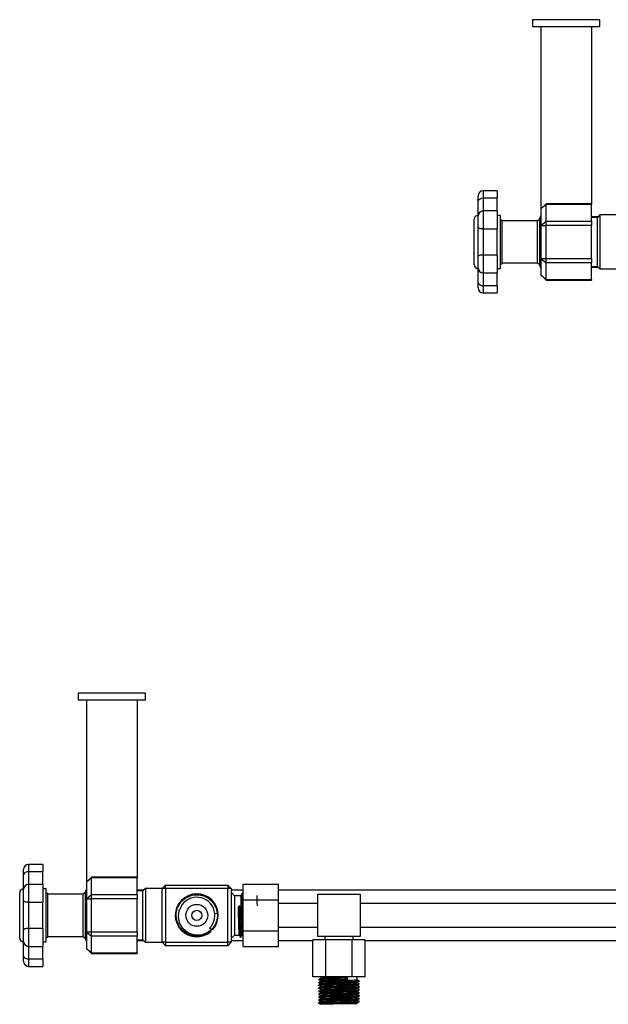
# Model space of a CAD drawing. Units: millimetres. Extents: x 132 to 3760, y -2507 to 2358.
# Drawn here: x 942 to 1292, y -1307 to -722 of the extents above; entities that cross this region are included whole.
import ezdxf

# ---------------------------------------------------------------- set-up
doc = ezdxf.new("R2010")
doc.units = ezdxf.units.MM
doc.layers.get('0').update_dxf_attribs({"lineweight": 35})

msp = doc.modelspace()

# ---------------------------------------------------------------- linework, layer by layer
at = {"lineweight": -3}
for p, q in [((1246.57, -722.11), (1246.57, -726.11)), ((1286.57, -722.11), (1246.57, -722.11)), ((1286.57, -726.11), (1286.57, -722.11)), ((1246.57, -726.11), (1286.57, -726.11)), ((1251.57, -726.11), (1251.57, -834.48)), ((1281.57, -726.11), (1281.57, -831.48)), ((1225.57, -823.81), (1217.17, -823.81)), ((1217.17, -823.81), (1217.17, -828.01)), ((1225.57, -823.81), (1225.57, -828.01)), ((1214.17, -830.57), (1214.17, -826.81)), ((1214.17, -830.57), (1214.33, -829.74)), ((1214.33, -829.74), (1214.91, -828.89)), ((1214.91, -828.89), (1215.36, -828.53)), ((1215.36, -828.53), (1215.9, -828.25)), ((1215.9, -828.25), (1216.52, -828.07)), ((1216.52, -828.07), (1217.17, -828.01)), ((1217.17, -828.01), (1217.17, -835.8)), ((1217.17, -828.01), (1225.57, -828.01)), ((1225.57, -835.8), (1225.57, -828.01)), ((1214.17, -838.71), (1214.17, -830.57)), ((1225.57, -835.71), (1217.17, -835.71)), ((1217.17, -835.71), (1217.17, -846.33)), ((1225.57, -835.71), (1225.57, -846.33)), ((1254.57, -831.48), (1251.57, -834.48)), ((1254.57, -831.89), (1251.57, -834.48)), ((1251.57, -834.48), (1251.57, -844.3)), ((1281.57, -831.48), (1254.57, -831.48)), ((1254.57, -831.89), (1254.57, -831.48)), ((1281.57, -831.89), (1254.57, -831.89)), ((1254.57, -841.7), (1254.57, -831.89)), ((1281.57, -831.48), (1281.57, -831.89)), ((1281.57, -841.7), (1281.57, -831.89)), ((1211.87, -854.11), (1211.87, -840.66)), ((1214.17, -845.36), (1214.17, -838.71)), ((1227.57, -838.36), (1225.57, -838.36)), ((1227.57, -869.86), (1227.57, -838.36)), ((1228.57, -841.11), (1227.57, -841.11)), ((1228.57, -867.11), (1228.57, -841.11)), ((1249.57, -841.61), (1228.57, -841.61)), ((1250.69, -840.49), (1249.57, -841.61)), ((1249.57, -854.11), (1249.57, -841.61)), ((1251.57, -838.37), (1250.69, -840.49)), ((1250.69, -840.49), (1250.69, -854.11)), ((1251.57, -844.3), (1254.57, -841.7)), ((1254.57, -841.7), (1281.57, -841.7)), ((1254.57, -844.3), (1254.57, -841.7)), ((1285.57, -839.11), (1281.57, -839.11)), ((1285.07, -839.61), (1281.57, -839.61)), ((1281.57, -841.7), (1281.57, -844.3)), ((1286.57, -838.11), (1285.07, -839.61)), ((1285.07, -868.61), (1285.07, -839.61)), ((1296.57, -838.11), (1286.57, -838.11)), ((1286.57, -838.11), (1286.57, -854.11)), ((1214.17, -862.86), (1214.17, -845.36)), ((1214.34, -845.78), (1214.17, -845.36)), ((1214.92, -846.08), (1214.34, -845.78)), ((1215.37, -846.19), (1214.92, -846.08)), ((1215.91, -846.26), (1215.37, -846.19)), ((1216.52, -846.31), (1215.91, -846.26)), ((1217.17, -846.33), (1216.52, -846.31)), ((1217.17, -846.33), (1217.17, -861.9)), ((1217.17, -846.33), (1225.57, -846.33)), ((1225.57, -861.9), (1225.57, -846.33)), ((1251.57, -844.3), (1254.57, -844.3)), ((1251.57, -844.3), (1251.57, -863.93)), ((1281.57, -844.3), (1254.57, -844.3)), ((1254.57, -863.93), (1254.57, -844.3)), ((1281.57, -863.93), (1281.57, -844.3)), ((1211.87, -867.56), (1211.87, -854.11)), ((1249.57, -866.61), (1249.57, -854.11)), ((1250.69, -854.11), (1250.69, -867.73)), ((1286.57, -854.11), (1286.57, -870.11)), ((1214.32, -862.46), (1214.17, -862.86)), ((1214.17, -869.51), (1214.17, -862.86)), ((1214.92, -862.15), (1214.32, -862.46)), ((1215.36, -862.04), (1214.92, -862.15)), ((1215.91, -861.96), (1215.36, -862.04)), ((1216.51, -861.92), (1215.91, -861.96)), ((1217.17, -861.9), (1216.51, -861.92)), ((1217.17, -861.9), (1217.17, -872.51)), ((1225.57, -861.9), (1217.17, -861.9)), ((1225.57, -861.9), (1225.57, -872.51)), ((1251.57, -863.93), (1254.57, -863.93)), ((1251.57, -863.93), (1254.57, -866.53)), ((1251.57, -863.93), (1251.57, -873.74)), ((1254.57, -863.93), (1281.57, -863.93)), ((1254.57, -866.53), (1254.57, -863.93)), ((1281.57, -863.93), (1281.57, -866.53)), ((1214.17, -877.66), (1214.17, -869.51)), ((1225.57, -869.86), (1227.57, -869.86)), ((1227.57, -867.11), (1228.57, -867.11)), ((1228.57, -866.61), (1249.57, -866.61)), ((1249.57, -866.61), (1250.69, -867.73)), ((1250.69, -867.73), (1251.57, -869.86)), ((1281.57, -866.53), (1254.57, -866.53)), ((1254.57, -876.34), (1254.57, -866.53)), ((1281.57, -876.34), (1281.57, -866.53)), ((1281.57, -868.61), (1285.07, -868.61)), ((1281.57, -869.11), (1285.57, -869.11)), ((1285.07, -868.61), (1286.57, -870.11)), ((1286.57, -870.11), (1296.57, -870.11)), ((1217.17, -872.43), (1217.17, -880.21)), ((1217.17, -872.51), (1225.57, -872.51)), ((1225.57, -880.21), (1225.57, -872.43)), ((1251.57, -873.74), (1254.57, -876.74)), ((1251.57, -873.74), (1254.57, -876.34)), ((1254.57, -876.34), (1281.57, -876.34)), ((1254.57, -876.74), (1254.57, -876.34)), ((1254.57, -876.74), (1281.57, -876.74)), ((1281.57, -876.34), (1281.57, -876.74)), ((1214.17, -881.41), (1214.17, -877.66)), ((1214.33, -878.49), (1214.17, -877.66)), ((1214.92, -879.35), (1214.33, -878.49)), ((1215.36, -879.7), (1214.92, -879.35)), ((1215.91, -879.98), (1215.36, -879.7)), ((1216.51, -880.15), (1215.91, -879.98)), ((1217.17, -880.21), (1216.51, -880.15)), ((1217.17, -880.21), (1217.17, -884.41)), ((1225.57, -880.21), (1217.17, -880.21)), ((1225.57, -880.21), (1225.57, -884.41)), ((1217.17, -884.41), (1225.57, -884.41)), ((976.57, -1122.11), (976.57, -1126.11)), ((1016.57, -1122.11), (976.57, -1122.11)), ((1016.57, -1126.11), (1016.57, -1122.11)), ((976.57, -1126.11), (1016.57, -1126.11)), ((981.57, -1126.11), (981.57, -1234.48)), ((1011.57, -1126.11), (1011.57, -1231.48)), ((944.17, -1230.57), (944.17, -1226.81)), ((945.9, -1228.25), (946.52, -1228.07)), ((946.52, -1228.07), (947.17, -1228.01)), ((955.57, -1223.81), (947.17, -1223.81)), ((947.17, -1223.81), (947.17, -1228.01)), ((947.17, -1228.01), (947.17, -1235.8)), ((947.17, -1228.01), (955.57, -1228.01)), ((955.57, -1223.81), (955.57, -1228.01)), ((955.57, -1235.8), (955.57, -1228.01)), ((944.17, -1230.57), (944.33, -1229.74)), ((944.17, -1238.71), (944.17, -1230.57)), ((944.33, -1229.74), (944.91, -1228.89)), ((944.91, -1228.89), (945.36, -1228.53)), ((945.36, -1228.53), (945.9, -1228.25)), ((984.57, -1231.48), (981.57, -1234.48)), ((984.57, -1231.89), (981.57, -1234.48)), ((1011.57, -1231.48), (984.57, -1231.48)), ((984.57, -1231.89), (984.57, -1231.48)), ((1011.57, -1231.89), (984.57, -1231.89)), ((984.57, -1241.7), (984.57, -1231.89)), ((1011.57, -1231.48), (1011.57, -1231.89)), ((1011.57, -1241.7), (1011.57, -1231.89)), ((944.17, -1245.36), (944.17, -1238.71)), ((955.57, -1235.71), (947.17, -1235.71)), ((947.17, -1235.71), (947.17, -1246.33)), ((955.57, -1235.71), (955.57, -1246.33)), ((957.57, -1238.36), (955.57, -1238.36)), ((957.57, -1269.86), (957.57, -1238.36)), ((981.57, -1238.37), (980.69, -1240.49)), ((981.57, -1234.48), (981.57, -1244.3)), ((1015.57, -1239.11), (1011.57, -1239.11)), ((1015.07, -1239.61), (1011.57, -1239.61)), ((1016.57, -1238.11), (1015.07, -1239.61)), ((1015.07, -1268.61), (1015.07, -1239.61)), ((1026.57, -1238.11), (1016.57, -1238.11)), ((1016.57, -1238.11), (1016.57, -1254.11)), ((1028.57, -1236.11), (1026.57, -1238.11)), ((1026.57, -1254.11), (1026.57, -1238.11)), ((1028.57, -1238.11), (1026.57, -1238.11)), ((1028.57, -1238.11), (1028.57, -1236.11)), ((1028.57, -1236.11), (1065.57, -1236.11)), ((1028.57, -1238.11), (1028.57, -1270.11)), ((1065.57, -1238.11), (1028.57, -1238.11)), ((1065.57, -1236.11), (1065.57, -1238.11)), ((1067.57, -1238.11), (1065.57, -1236.11)), ((1065.57, -1270.11), (1065.57, -1238.11)), ((1067.57, -1238.11), (1065.57, -1238.11)), ((1067.57, -1238.11), (1067.57, -1270.11)), ((1074.57, -1239.11), (1067.57, -1239.11)), ((1074.57, -1235.64), (1095.57, -1235.64)), ((1074.57, -1244.88), (1074.57, -1235.64)), ((1095.57, -1244.88), (1095.57, -1235.64)), ((1707.57, -1239.11), (1095.57, -1239.11)), ((941.87, -1254.11), (941.87, -1240.66)), ((944.17, -1262.86), (944.17, -1245.36)), ((944.34, -1245.78), (944.17, -1245.36)), ((958.57, -1241.11), (957.57, -1241.11)), ((958.57, -1267.11), (958.57, -1241.11)), ((979.57, -1241.61), (958.57, -1241.61)), ((980.69, -1240.49), (979.57, -1241.61)), ((979.57, -1254.11), (979.57, -1241.61)), ((980.69, -1240.49), (980.69, -1254.11)), ((981.57, -1244.3), (984.57, -1241.7)), ((981.57, -1244.3), (984.57, -1244.3)), ((981.57, -1244.3), (981.57, -1263.93)), ((984.57, -1241.7), (1011.57, -1241.7)), ((984.57, -1244.3), (984.57, -1241.7)), ((1011.57, -1244.3), (984.57, -1244.3)), ((984.57, -1263.93), (984.57, -1244.3)), ((1011.57, -1241.7), (1011.57, -1244.3)), ((1011.57, -1263.93), (1011.57, -1244.3)), ((1069.57, -1242.41), (1067.57, -1240.41)), ((1073.26, -1242.41), (1069.57, -1242.41)), ((1069.57, -1242.41), (1069.57, -1254.11)), ((1073.99, -1240.95), (1073.25, -1242.41)), ((1074.07, -1241.24), (1073.32, -1242.71)), ((1074.17, -1241.26), (1074, -1240.92)), ((1074.31, -1241.71), (1074.07, -1241.24)), ((1074.24, -1241.4), (1074.17, -1241.26)), ((1074.34, -1241.59), (1074.24, -1241.4)), ((1074.42, -1241.93), (1074.31, -1241.71)), ((1074.57, -1242.06), (1074.34, -1241.59)), ((1074.57, -1242.22), (1074.42, -1241.93)), ((1074.57, -1240.73), (1074.49, -1240.88)), ((1074.57, -1263.35), (1074.57, -1244.88)), ((1074.57, -1244.88), (1095.57, -1244.88)), ((1095.57, -1263.35), (1095.57, -1244.88)), ((1119.07, -1241.61), (1144.07, -1241.61)), ((1119.07, -1266.61), (1119.07, -1241.61)), ((1144.07, -1241.61), (1144.07, -1266.61)), ((944.92, -1246.08), (944.34, -1245.78)), ((945.37, -1246.19), (944.92, -1246.08)), ((945.91, -1246.26), (945.37, -1246.19)), ((946.52, -1246.31), (945.91, -1246.26)), ((947.17, -1246.33), (946.52, -1246.31)), ((947.17, -1246.33), (947.17, -1261.9)), ((947.17, -1246.33), (955.57, -1246.33)), ((955.57, -1261.9), (955.57, -1246.33)), ((1036.12, -1254.85), (1036.68, -1251.21)), ((1036.68, -1251.21), (1036.92, -1250.56)), ((1072.57, -1248.39), (1071.82, -1249.04)), ((1073.32, -1249.04), (1072.57, -1248.39)), ((1119.07, -1247.11), (1095.57, -1247.11)), ((1389.07, -1247.11), (1144.07, -1247.11)), ((941.87, -1267.56), (941.87, -1254.11)), ((979.57, -1266.61), (979.57, -1254.11)), ((980.69, -1254.11), (980.69, -1267.73)), ((1016.57, -1254.11), (1016.57, -1270.11)), ((1026.57, -1270.11), (1026.57, -1254.11)), ((1036.84, -1258.6), (1036.12, -1254.85)), ((1057.75, -1252.91), (1059.24, -1252.74)), ((1069.57, -1254.11), (1069.57, -1265.81)), ((944.32, -1262.46), (944.17, -1262.86)), ((944.17, -1269.51), (944.17, -1262.86)), ((944.92, -1262.15), (944.32, -1262.46)), ((945.36, -1262.04), (944.92, -1262.15)), ((945.91, -1261.96), (945.36, -1262.04)), ((946.51, -1261.92), (945.91, -1261.96)), ((947.17, -1261.9), (946.51, -1261.92)), ((947.17, -1261.9), (947.17, -1272.51)), ((955.57, -1261.9), (947.17, -1261.9)), ((955.57, -1261.9), (955.57, -1272.51)), ((1038.78, -1261.87), (1036.84, -1258.6)), ((1041.81, -1264.4), (1038.78, -1261.87)), ((1055.73, -1262.78), (1052.87, -1264.72)), ((1055.73, -1262.78), (1054.67, -1261.71)), ((1095.57, -1261.11), (1119.07, -1261.11)), ((1144.07, -1261.11), (1389.07, -1261.11)), ((957.57, -1267.11), (958.57, -1267.11)), ((958.57, -1266.61), (979.57, -1266.61)), ((979.57, -1266.61), (980.69, -1267.73)), ((980.69, -1267.73), (981.57, -1269.86)), ((981.57, -1263.93), (984.57, -1263.93)), ((981.57, -1263.93), (984.57, -1266.53)), ((981.57, -1263.93), (981.57, -1273.74)), ((984.57, -1263.93), (1011.57, -1263.93)), ((984.57, -1266.53), (984.57, -1263.93)), ((1011.57, -1266.53), (984.57, -1266.53)), ((984.57, -1276.34), (984.57, -1266.53)), ((1011.57, -1263.93), (1011.57, -1266.53)), ((1011.57, -1276.34), (1011.57, -1266.53)), ((1011.57, -1268.61), (1015.07, -1268.61)), ((1015.07, -1268.61), (1016.57, -1270.11)), ((1044.55, -1265.53), (1041.81, -1264.4)), ((1045.51, -1265.74), (1044.55, -1265.53)), ((1049.57, -1265.78), (1045.51, -1265.74)), ((1052.87, -1264.72), (1049.57, -1265.78)), ((1067.57, -1267.81), (1069.57, -1265.81)), ((1069.57, -1265.81), (1072.37, -1265.81)), ((1072.37, -1265.8), (1073.12, -1267.3)), ((1072.37, -1265.81), (1072.38, -1265.81)), ((1073.14, -1267.3), (1073.89, -1265.81)), ((1073.88, -1265.81), (1074.13, -1265.81)), ((1074.12, -1265.8), (1074.52, -1266.6)), ((1074.13, -1265.81), (1074.13, -1265.81)), ((1074.52, -1266.6), (1074.57, -1266.7)), ((1074.57, -1272.59), (1074.57, -1263.35)), ((1074.57, -1263.35), (1095.57, -1263.35)), ((1095.57, -1272.59), (1095.57, -1263.35)), ((1115.98, -1290.61), (1115.98, -1268.61)), ((1123.77, -1268.61), (1115.98, -1268.61)), ((1144.07, -1266.61), (1119.07, -1266.61)), ((1123.07, -1266.61), (1123.07, -1268.61)), ((1123.77, -1290.61), (1123.77, -1268.61)), ((1139.36, -1268.61), (1123.77, -1268.61)), ((1139.36, -1290.61), (1139.36, -1268.61)), ((1147.16, -1268.61), (1139.36, -1268.61)), ((1140.07, -1268.61), (1140.07, -1266.61)), ((1147.16, -1290.61), (1147.16, -1268.61)), ((944.17, -1277.66), (944.17, -1269.51)), ((947.17, -1272.43), (947.17, -1280.21)), ((947.17, -1272.51), (955.57, -1272.51)), ((955.57, -1269.86), (957.57, -1269.86)), ((955.57, -1280.21), (955.57, -1272.43)), ((981.57, -1273.74), (984.57, -1276.74)), ((981.57, -1273.74), (984.57, -1276.34)), ((1011.57, -1269.11), (1015.57, -1269.11)), ((1016.57, -1270.11), (1026.57, -1270.11)), ((1028.57, -1270.11), (1026.57, -1270.11)), ((1026.57, -1270.11), (1028.57, -1272.11)), ((1028.57, -1270.11), (1065.57, -1270.11)), ((1028.57, -1270.11), (1028.57, -1272.11)), ((1065.57, -1272.11), (1028.57, -1272.11)), ((1065.57, -1272.11), (1065.57, -1270.11)), ((1067.57, -1270.11), (1065.57, -1270.11)), ((1065.57, -1272.11), (1067.57, -1270.11)), ((1067.57, -1269.11), (1074.57, -1269.11)), ((1074.57, -1272.59), (1095.57, -1272.59)), ((1095.57, -1269.11), (1115.98, -1269.11)), ((1147.16, -1269.11), (1385.98, -1269.11)), ((944.17, -1281.41), (944.17, -1277.66)), ((944.33, -1278.49), (944.17, -1277.66)), ((944.92, -1279.35), (944.33, -1278.49)), ((945.36, -1279.7), (944.92, -1279.35)), ((945.91, -1279.98), (945.36, -1279.7)), ((946.51, -1280.15), (945.91, -1279.98)), ((947.17, -1280.21), (946.51, -1280.15)), ((947.17, -1280.21), (947.17, -1284.41)), ((955.57, -1280.21), (947.17, -1280.21)), ((955.57, -1280.21), (955.57, -1284.41)), ((984.57, -1276.34), (1011.57, -1276.34)), ((984.57, -1276.74), (984.57, -1276.34)), ((984.57, -1276.74), (1011.57, -1276.74)), ((1011.57, -1276.34), (1011.57, -1276.74)), ((947.17, -1284.41), (955.57, -1284.41)), ((1123.77, -1290.61), (1115.98, -1290.61)), ((1120.84, -1291.41), (1119.33, -1292.16)), ((1119.33, -1292.19), (1120.82, -1292.93)), ((1120.82, -1290.61), (1120.82, -1291.42)), ((1120.82, -1291.42), (1120.82, -1291.43)), ((1139.36, -1290.61), (1123.77, -1290.61)), ((1136.88, -1291.61), (1136.23, -1290.86)), ((1136.23, -1292.36), (1136.88, -1291.61)), ((1147.16, -1290.61), (1139.36, -1290.61)), ((1143.51, -1292.99), (1142.04, -1292.24)), ((1143.51, -1293.11), (1142.05, -1292.36)), ((1142.32, -1292.3), (1142.32, -1290.61)), ((1119.32, -1297.43), (1120.82, -1298.18)), ((1120.83, -1293.16), (1119.33, -1293.92)), ((1119.33, -1295.69), (1119.9, -1295.97)), ((1120.83, -1296.66), (1119.33, -1297.42)), ((1119.34, -1293.94), (1119.85, -1294.2)), ((1120.84, -1294.91), (1119.34, -1295.66)), ((1119.85, -1294.2), (1120.82, -1294.68)), ((1119.9, -1295.97), (1120.82, -1296.43)), ((1120.82, -1292.93), (1120.82, -1293.18)), ((1120.82, -1294.68), (1120.82, -1294.92)), ((1120.82, -1294.92), (1120.82, -1294.93)), ((1120.82, -1296.43), (1120.82, -1296.67)), ((1120.82, -1296.67), (1120.82, -1296.68)), ((1120.82, -1298.18), (1120.82, -1298.43)), ((1142.05, -1293.86), (1143.51, -1293.11)), ((1142.3, -1297.32), (1143.29, -1296.82)), ((1142.31, -1295.56), (1143.81, -1294.81)), ((1142.32, -1294.05), (1142.32, -1293.8)), ((1143.81, -1294.79), (1142.32, -1294.04)), ((1142.32, -1295.56), (1142.32, -1295.55)), ((1142.32, -1295.8), (1142.32, -1295.56)), ((1143.24, -1296.25), (1142.32, -1295.8)), ((1142.32, -1297.31), (1142.32, -1297.3)), ((1142.32, -1297.55), (1142.32, -1297.31)), ((1143.29, -1298.03), (1142.32, -1297.55)), ((1143.81, -1296.54), (1143.24, -1296.25)), ((1143.29, -1296.82), (1143.8, -1296.56)), ((1143.8, -1298.29), (1143.29, -1298.03)), ((1143.45, -1293.08), (1143.61, -1293)), ((1119.33, -1300.94), (1119.9, -1301.22)), ((1120.84, -1301.91), (1119.33, -1302.66)), ((1119.33, -1302.69), (1120.82, -1303.43)), ((1120.83, -1303.66), (1119.33, -1304.42)), ((1120.84, -1300.16), (1119.34, -1300.91)), ((1119.69, -1299.15), (1119.53, -1299.23)), ((1119.63, -1299.11), (1121.09, -1298.36)), ((1121.09, -1299.86), (1119.63, -1299.11)), ((1119.63, -1299.24), (1121.1, -1299.99)), ((1119.72, -1299.13), (1119.69, -1299.15)), ((1119.9, -1301.22), (1120.82, -1301.68)), ((1120.82, -1299.93), (1120.82, -1300.17)), ((1120.82, -1300.17), (1120.82, -1300.18)), ((1120.82, -1301.68), (1120.82, -1301.92)), ((1120.82, -1301.92), (1120.82, -1301.93)), ((1120.82, -1303.43), (1120.82, -1303.68)), ((1126.25, -1300.61), (1126.9, -1299.86)), ((1126.9, -1301.36), (1126.25, -1300.61)), ((1136.88, -1302.11), (1136.23, -1301.36)), ((1136.23, -1302.86), (1136.88, -1302.11)), ((1143.51, -1303.49), (1142.04, -1302.74)), ((1143.51, -1303.61), (1142.05, -1302.86)), ((1142.05, -1304.36), (1143.51, -1303.61)), ((1142.3, -1299.06), (1143.24, -1298.6)), ((1142.3, -1300.82), (1143.8, -1300.06)), ((1142.3, -1302.57), (1143.29, -1302.07)), ((1142.32, -1299.3), (1142.32, -1299.05)), ((1143.8, -1300.04), (1142.32, -1299.29)), ((1142.32, -1300.81), (1142.32, -1300.8)), ((1142.32, -1301.05), (1142.32, -1300.81)), ((1143.24, -1301.5), (1142.32, -1301.05)), ((1142.32, -1302.56), (1142.32, -1302.55)), ((1142.32, -1302.8), (1142.32, -1302.56)), ((1143.24, -1298.6), (1143.81, -1298.31)), ((1143.81, -1301.79), (1143.24, -1301.5)), ((1143.29, -1302.07), (1143.8, -1301.81)), ((1143.45, -1303.58), (1143.61, -1303.5)), ((1119.33, -1306.19), (1119.9, -1306.47)), ((1119.34, -1304.44), (1119.85, -1304.7)), ((1120.84, -1305.41), (1119.34, -1306.16)), ((1119.85, -1304.7), (1120.82, -1305.18)), ((1119.9, -1306.47), (1120.83, -1306.94)), ((1120.18, -1306.61), (1120.22, -1306.61)), ((1120.22, -1306.61), (1121.17, -1306.61)), ((1120.82, -1305.18), (1120.82, -1305.42)), ((1120.82, -1305.42), (1120.82, -1305.43)), ((1121.17, -1306.61), (1123.31, -1306.61)), ((1123.31, -1306.61), (1126.27, -1306.61)), ((1126.27, -1306.61), (1126.9, -1306.61)), ((1142.32, -1306.61), (1126.9, -1306.61)), ((1142.31, -1306.06), (1143.81, -1305.31)), ((1142.32, -1304.55), (1142.32, -1304.3)), ((1143.81, -1305.29), (1142.32, -1304.54)), ((1142.32, -1306.61), (1142.32, -1306.06))]:
    msp.add_line(p, q, dxfattribs=at)
for radius in [6.5, 3]:
    msp.add_circle((1047.07, -1254.11), radius, dxfattribs=at)
for centre, radius, start, end in [((1217.17, -826.81), 3, 90, 180), ((1217.17, -838.71), 3, 90, 180), ((1214.17, -840.66), 2.3, 90, 180), ((1214.17, -867.56), 2.3, 180, 270), ((1217.17, -869.51), 3, 180, 270), ((1217.17, -881.41), 3, 180, 270), ((947.17, -1226.81), 3, 90, 180), ((944.17, -1240.66), 2.3, 90, 180), ((947.17, -1238.71), 3, 90, 180), ((1047.07, -1254.11), 12.75, 317.02618, 312.08027), ((1047.07, -1254.11), 10.75, 315, 160.7143), ((944.17, -1267.56), 2.3, 180, 270), ((947.17, -1269.51), 3, 180, 270), ((947.17, -1281.41), 3, 180, 270)]:
    msp.add_arc(centre, radius, start, end, dxfattribs=at)
for points, knots in [([(1044.43, -1266.07), (1043.06, -1265.77), (1041.75, -1265.24), (1038.21, -1263.02), (1036.42, -1260.77), (1034.59, -1255.55), (1034.59, -1252.67), (1036.42, -1247.46), (1038.21, -1245.21), (1042.89, -1242.27), (1045.7, -1241.63), (1048.48, -1241.94), (1048.52, -1241.95), (1048.56, -1241.95)], [0, 0, 0, 0, 8473.465227, 8473.465227, 25048.533855, 25048.533855, 41623.602483, 41623.602483, 58198.671111, 58198.671111, 74773.739739, 74773.739739, 75020.043917, 75020.043917, 75020.043917, 75020.043917]), ([(1035.86, -1249.18), (1036.47, -1247.8), (1037.33, -1246.53), (1039.07, -1244.79), (1039.8, -1244.21), (1040.59, -1243.72)], [0, 0, 0, 0, 9254.439346, 9254.439346, 14950.102363, 14950.102363, 14950.102363, 14950.102363]), ([(1040.59, -1243.72), (1042.14, -1242.76), (1043.88, -1242.14), (1047.51, -1241.74), (1049.35, -1241.95), (1051.07, -1242.54)], [0, 0, 0, 0, 8595.509095, 8595.509095, 17191.015611, 17191.015611, 17191.015611, 17191.015611]), ([(1051.16, -1242.57), (1052.87, -1243.18), (1054.44, -1244.16), (1057.68, -1247.4), (1058.93, -1250), (1059.24, -1252.74)], [0, 0, 0, 0, 10178.60986, 10178.60986, 25577.409509, 25577.409509, 25577.409509, 25577.409509]), ([(1073.56, -1248.73), (1073.54, -1248.06), (1073.52, -1247.41), (1073.44, -1244.77), (1073.38, -1243.29), (1073.32, -1242.71)], [0, 0, 0, 0, 1469.379616, 1469.379616, 6537.494365, 6537.494365, 6537.494365, 6537.494365]), ([(1074.57, -1259.84), (1074.53, -1258.06), (1074.49, -1256.1), (1074.38, -1251.14), (1074.32, -1248.21), (1074.19, -1243.56), (1074.13, -1241.91), (1074.07, -1241.24)], [0, 0, 0, 0, 2079.262772, 2079.262772, 5198.158223, 5198.158223, 8317.053674, 8317.053674, 8317.053674, 8317.053674]), ([(1045.75, -1266.29), (1044.82, -1266.19), (1043.91, -1265.98), (1040.42, -1264.76), (1038.17, -1262.97), (1035.23, -1258.29), (1034.59, -1255.49), (1035.03, -1251.51), (1035.36, -1250.31), (1035.86, -1249.18)], [0, 0, 0, 0, 5769.553188, 5769.553188, 22788.918246, 22788.918246, 39808.283303, 39808.283303, 47453.149023, 47453.149023, 47453.149023, 47453.149023]), ([(1072.37, -1265.8), (1072.31, -1265.71), (1072.25, -1264.81), (1072.13, -1261.62), (1072.07, -1259.28), (1071.94, -1254.16), (1071.88, -1251.41), (1071.82, -1249.04)], [0, 0, 0, 0, 3477.693201, 3477.693201, 7156.416878, 7156.416878, 10835.140556, 10835.140556, 10835.140556, 10835.140556]), ([(1073, -1265.98), (1072.98, -1265.56), (1072.96, -1265.04), (1072.88, -1262.58), (1072.82, -1259.95), (1072.69, -1254.15), (1072.63, -1251.07), (1072.57, -1248.39)], [0, 0, 0, 0, 1031.368032, 1031.368032, 4185.991388, 4185.991388, 7340.614745, 7340.614745, 7340.614745, 7340.614745]), ([(1073.73, -1264.14), (1073.72, -1263.88), (1073.71, -1263.58), (1073.63, -1261.62), (1073.57, -1259.28), (1073.44, -1254.16), (1073.38, -1251.41), (1073.32, -1249.04)], [0, 0, 0, 0, 659.210403, 659.210403, 4001.755412, 4001.755412, 7344.300421, 7344.300421, 7344.300421, 7344.300421]), ([(1073.95, -1263.31), (1073.92, -1262.75), (1073.9, -1262.11), (1073.82, -1259.36), (1073.76, -1256.74), (1073.65, -1252.25), (1073.6, -1250.39), (1073.56, -1248.73)], [0, 0, 0, 0, 1228.007066, 1228.007066, 4797.04624, 4797.04624, 7331.327192, 7331.327192, 7331.327192, 7331.327192]), ([(1059, -1256.87), (1058.7, -1258.19), (1058.17, -1259.47), (1056.94, -1261.42), (1056.36, -1262.15), (1055.69, -1262.81)], [0, 0, 0, 0, 9195.963175, 9195.963175, 15471.464934, 15471.464934, 15471.464934, 15471.464934]), ([(1059.24, -1255.44), (1059.14, -1256.36), (1058.94, -1257.28), (1058.12, -1259.63), (1057.32, -1260.99), (1056.3, -1262.16)], [0, 0, 0, 0, 5800.803239, 5800.803239, 15462.369922, 15462.369922, 15462.369922, 15462.369922]), ([(1053.54, -1264.51), (1052, -1265.47), (1050.25, -1266.08), (1047.1, -1266.44), (1045.74, -1266.36), (1044.43, -1266.07)], [0, 0, 0, 0, 10151.988453, 10151.988453, 17658.9621, 17658.9621, 17658.9621, 17658.9621]), ([(1073.14, -1267.3), (1073.14, -1267.31), (1073.14, -1267.31), (1073.13, -1267.31), (1073.12, -1267.31), (1073.12, -1267.3)], [0, 0, 0, 0, 2737.394485, 2737.394485, 5474.78897, 5474.78897, 5474.78897, 5474.78897]), ([(1073.89, -1265.8), (1073.89, -1265.81), (1073.88, -1265.81), (1073.83, -1265.81), (1073.78, -1265.22), (1073.73, -1264.14)], [0, 0, 0, 0, 539.047603, 539.047603, 8457.858125, 8457.858125, 8457.858125, 8457.858125]), ([(1074.12, -1265.79), (1074.1, -1265.76), (1074.08, -1265.67), (1074.03, -1265.14), (1073.99, -1264.37), (1073.95, -1263.31)], [0, 0, 0, 0, 1538.000291, 1538.000291, 5469.464176, 5469.464176, 5469.464176, 5469.464176]), ([(1119.34, -1292.16), (1119.47, -1292.1), (1120.4, -1292.05), (1123.71, -1291.93), (1126.15, -1291.86), (1131.53, -1291.74), (1134.39, -1291.68), (1136.88, -1291.61)], [0, 0, 0, 0, 3695.948126, 3695.948126, 7696.498669, 7696.498669, 11697.049211, 11697.049211, 11697.049211, 11697.049211]), ([(1120.83, -1292.94), (1120.82, -1292.93), (1120.82, -1292.93), (1120.82, -1292.86), (1121.66, -1292.8), (1124.67, -1292.68), (1126.82, -1292.61), (1131.53, -1292.49), (1134.06, -1292.43), (1136.23, -1292.36)], [0, 0, 0, 0, 282.01396, 282.01396, 4735.302104, 4735.302104, 9188.590248, 9188.590248, 13641.878392, 13641.878392, 13641.878392, 13641.878392]), ([(1120.83, -1291.41), (1120.93, -1291.36), (1121.76, -1291.3), (1124.67, -1291.18), (1126.82, -1291.11), (1131.53, -1290.99), (1134.06, -1290.93), (1136.23, -1290.86)], [0, 0, 0, 0, 3733.054426, 3733.054426, 7718.495393, 7718.495393, 11703.93636, 11703.93636, 11703.93636, 11703.93636]), ([(1136.52, -1292.6), (1137.14, -1292.59), (1137.73, -1292.57), (1140.16, -1292.49), (1141.51, -1292.43), (1142.05, -1292.36)], [0, 0, 0, 0, 1629.43533, 1629.43533, 7277.235238, 7277.235238, 7277.235238, 7277.235238]), ([(1119.48, -1297.47), (1119.37, -1297.46), (1119.32, -1297.44), (1119.32, -1297.42), (1119.32, -1297.42), (1119.33, -1297.42)], [0, 0, 0, 0, 4813.081818, 4813.081818, 5889.154031, 5889.154031, 5889.154031, 5889.154031]), ([(1119.42, -1297.39), (1119.7, -1297.34), (1120.59, -1297.29), (1123.71, -1297.18), (1126.15, -1297.11), (1131.53, -1296.99), (1134.4, -1296.93), (1139.37, -1296.8), (1141.41, -1296.74), (1142.61, -1296.68)], [0, 0, 0, 0, 2677.454323, 2677.454323, 5974.002968, 5974.002968, 9270.551612, 9270.551612, 12567.100256, 12567.100256, 12567.100256, 12567.100256]), ([(1119.63, -1293.86), (1120.24, -1293.8), (1121.77, -1293.74), (1126.09, -1293.61), (1128.81, -1293.55), (1134.33, -1293.43), (1137.05, -1293.36), (1141.36, -1293.24), (1142.9, -1293.18), (1143.51, -1293.11)], [0, 0, 0, 0, 3136.590973, 3136.590973, 6273.181946, 6273.181946, 9409.772919, 9409.772919, 12546.363892, 12546.363892, 12546.363892, 12546.363892]), ([(1120.53, -1295.55), (1121.73, -1295.49), (1123.77, -1295.43), (1128.74, -1295.3), (1131.6, -1295.24), (1136.99, -1295.11), (1139.42, -1295.05), (1142.87, -1294.93), (1143.82, -1294.86), (1143.82, -1294.8), (1143.82, -1294.79), (1143.81, -1294.79)], [0, 0, 0, 0, 4533.943953, 4533.943953, 9067.887905, 9067.887905, 13601.831858, 13601.831858, 18135.775811, 18135.775811, 18359.591745, 18359.591745, 18359.591745, 18359.591745]), ([(1120.84, -1294.69), (1120.78, -1294.66), (1120.87, -1294.64), (1121.62, -1294.55), (1122.98, -1294.49), (1126.75, -1294.36), (1129.16, -1294.3), (1133.98, -1294.18), (1136.39, -1294.11), (1140.16, -1293.99), (1141.51, -1293.93), (1142.05, -1293.86)], [0, 0, 0, 0, 1532.433719, 1532.433719, 5229.696397, 5229.696397, 8926.959074, 8926.959074, 12624.221752, 12624.221752, 16321.484429, 16321.484429, 16321.484429, 16321.484429]), ([(1120.83, -1296.44), (1120.75, -1296.39), (1121.11, -1296.35), (1122.93, -1296.24), (1124.73, -1296.18), (1129.08, -1296.05), (1131.61, -1295.99), (1136.31, -1295.86), (1138.47, -1295.8), (1141.42, -1295.68), (1142.25, -1295.62), (1142.31, -1295.56)], [0, 0, 0, 0, 3283.572467, 3283.572467, 7737.906598, 7737.906598, 12192.240728, 12192.240728, 16646.574859, 16646.574859, 20929.612181, 20929.612181, 20929.612181, 20929.612181]), ([(1120.82, -1298.18), (1120.82, -1298.18), (1120.82, -1298.18), (1120.82, -1298.11), (1121.66, -1298.05), (1124.67, -1297.93), (1126.82, -1297.86), (1131.53, -1297.74), (1134.06, -1297.68), (1138.41, -1297.55), (1140.21, -1297.49), (1141.87, -1297.39), (1142.22, -1297.35), (1142.3, -1297.32)], [0, 0, 0, 0, 153.321195, 153.321195, 4689.044906, 4689.044906, 9224.768616, 9224.768616, 13760.492327, 13760.492327, 18296.216038, 18296.216038, 20951.982585, 20951.982585, 20951.982585, 20951.982585]), ([(1120.83, -1293.16), (1120.86, -1293.15), (1120.95, -1293.13), (1121.62, -1293.05), (1122.98, -1292.99), (1126.75, -1292.86), (1129.16, -1292.8), (1133.28, -1292.69), (1135, -1292.65), (1136.52, -1292.6)], [0, 0, 0, 0, 1036.301307, 1036.301307, 4979.062492, 4979.062492, 8921.823677, 8921.823677, 11727.066805, 11727.066805, 11727.066805, 11727.066805]), ([(1120.84, -1294.91), (1120.92, -1294.87), (1121.27, -1294.84), (1122.93, -1294.74), (1124.73, -1294.68), (1129.08, -1294.55), (1131.61, -1294.49), (1136.31, -1294.36), (1138.47, -1294.3), (1141.48, -1294.18), (1142.32, -1294.11), (1142.32, -1294.05), (1142.32, -1294.05), (1142.32, -1294.04)], [0, 0, 0, 0, 2654.22408, 2654.22408, 7187.313444, 7187.313444, 11720.402807, 11720.402807, 16253.492171, 16253.492171, 20786.581535, 20786.581535, 20939.813681, 20939.813681, 20939.813681, 20939.813681]), ([(1120.92, -1296.64), (1121.18, -1296.59), (1121.96, -1296.54), (1124.67, -1296.43), (1126.82, -1296.36), (1131.53, -1296.24), (1134.06, -1296.18), (1138.41, -1296.05), (1140.21, -1295.99), (1142.03, -1295.88), (1142.38, -1295.83), (1142.3, -1295.79)], [0, 0, 0, 0, 3229.987874, 3229.987874, 7274.990707, 7274.990707, 11319.99354, 11319.99354, 15364.996373, 15364.996373, 18346.824754, 18346.824754, 18346.824754, 18346.824754]), ([(1121.09, -1298.36), (1121.63, -1298.3), (1122.98, -1298.24), (1126.75, -1298.11), (1129.16, -1298.05), (1133.98, -1297.93), (1136.39, -1297.86), (1140.16, -1297.74), (1141.51, -1297.68), (1142.27, -1297.59), (1142.35, -1297.56), (1142.3, -1297.54)], [0, 0, 0, 0, 3720.696192, 3720.696192, 7441.392384, 7441.392384, 11162.088577, 11162.088577, 14882.784769, 14882.784769, 16424.931162, 16424.931162, 16424.931162, 16424.931162]), ([(1119.34, -1302.69), (1119.32, -1302.69), (1119.32, -1302.68), (1119.32, -1302.67), (1119.32, -1302.67), (1119.34, -1302.66)], [0, 0, 0, 0, 2957.337793, 2957.337793, 5914.675586, 5914.675586, 5914.675586, 5914.675586]), ([(1119.63, -1299.11), (1120.24, -1299.05), (1121.77, -1298.99), (1126.09, -1298.86), (1128.81, -1298.8), (1134.33, -1298.68), (1137.05, -1298.61), (1141.37, -1298.49), (1142.9, -1298.43), (1143.51, -1298.36)], [0, 0, 0, 0, 3149.600909, 3149.600909, 6299.201819, 6299.201819, 9448.802728, 9448.802728, 12598.403638, 12598.403638, 12598.403638, 12598.403638]), ([(1119.63, -1304.36), (1120.24, -1304.3), (1121.77, -1304.24), (1126.09, -1304.11), (1128.81, -1304.05), (1134.33, -1303.93), (1137.05, -1303.86), (1141.36, -1303.74), (1142.9, -1303.68), (1143.51, -1303.61)], [0, 0, 0, 0, 3162.650903, 3162.650903, 6325.301806, 6325.301806, 9487.952709, 9487.952709, 12650.603613, 12650.603613, 12650.603613, 12650.603613]), ([(1120.76, -1302.54), (1121.11, -1302.52), (1121.52, -1302.51), (1123.71, -1302.43), (1126.15, -1302.36), (1131.53, -1302.24), (1134.39, -1302.18), (1136.88, -1302.11)], [0, 0, 0, 0, 958.3577, 958.3577, 4489.487793, 4489.487793, 8020.617885, 8020.617885, 8020.617885, 8020.617885]), ([(1120.82, -1300.18), (1120.82, -1300.13), (1121.18, -1300.09), (1122.93, -1299.99), (1124.73, -1299.93), (1126.9, -1299.86)], [0, 0, 0, 0, 4205.120559, 4205.120559, 10486.106943, 10486.106943, 10486.106943, 10486.106943]), ([(1120.82, -1301.68), (1120.82, -1301.63), (1121.18, -1301.59), (1122.93, -1301.49), (1124.73, -1301.43), (1126.9, -1301.36)], [0, 0, 0, 0, 4210.281892, 4210.281892, 10498.977511, 10498.977511, 10498.977511, 10498.977511]), ([(1120.83, -1303.44), (1120.82, -1303.43), (1120.82, -1303.43), (1120.82, -1303.36), (1121.66, -1303.3), (1124.67, -1303.18), (1126.82, -1303.11), (1131.53, -1302.99), (1134.06, -1302.93), (1136.23, -1302.86)], [0, 0, 0, 0, 284.444215, 284.444215, 4776.108558, 4776.108558, 9267.772901, 9267.772901, 13759.437245, 13759.437245, 13759.437245, 13759.437245]), ([(1120.83, -1301.91), (1120.93, -1301.86), (1121.76, -1301.8), (1124.67, -1301.68), (1126.82, -1301.61), (1131.53, -1301.49), (1134.06, -1301.43), (1136.23, -1301.36)], [0, 0, 0, 0, 3764.560049, 3764.560049, 7783.63669, 7783.63669, 11802.713331, 11802.713331, 11802.713331, 11802.713331]), ([(1120.83, -1303.66), (1120.86, -1303.65), (1120.95, -1303.63), (1121.62, -1303.55), (1122.98, -1303.49), (1126.75, -1303.36), (1129.16, -1303.3), (1133.98, -1303.18), (1136.39, -1303.11), (1140.16, -1302.99), (1141.51, -1302.93), (1142.05, -1302.86)], [0, 0, 0, 0, 934.479893, 934.479893, 4489.846488, 4489.846488, 8045.213082, 8045.213082, 11600.579677, 11600.579677, 15155.946272, 15155.946272, 15155.946272, 15155.946272]), ([(1121.09, -1299.86), (1121.63, -1299.8), (1122.98, -1299.74), (1126.75, -1299.61), (1129.16, -1299.55), (1133.98, -1299.43), (1136.39, -1299.36), (1140.16, -1299.24), (1141.51, -1299.18), (1142.19, -1299.1), (1142.27, -1299.08), (1142.3, -1299.06)], [0, 0, 0, 0, 3552.980024, 3552.980024, 7105.960049, 7105.960049, 10658.940073, 10658.940073, 14211.920097, 14211.920097, 15145.772712, 15145.772712, 15145.772712, 15145.772712]), ([(1126.25, -1300.61), (1128.74, -1300.55), (1131.6, -1300.49), (1136.99, -1300.36), (1139.42, -1300.3), (1141.61, -1300.22), (1142.02, -1300.2), (1142.37, -1300.19)], [0, 0, 0, 0, 3555.712067, 3555.712067, 7111.424135, 7111.424135, 8076.453445, 8076.453445, 8076.453445, 8076.453445]), ([(1126.9, -1299.86), (1129.08, -1299.8), (1131.61, -1299.74), (1136.31, -1299.61), (1138.47, -1299.55), (1141.48, -1299.43), (1142.32, -1299.36), (1142.32, -1299.3), (1142.32, -1299.29), (1142.31, -1299.29)], [0, 0, 0, 0, 4530.509997, 4530.509997, 9061.019994, 9061.019994, 13591.529991, 13591.529991, 13878.43419, 13878.43419, 13878.43419, 13878.43419]), ([(1126.9, -1301.36), (1129.08, -1301.3), (1131.61, -1301.24), (1136.31, -1301.11), (1138.47, -1301.05), (1141.38, -1300.93), (1142.21, -1300.87), (1142.31, -1300.81)], [0, 0, 0, 0, 4059.675914, 4059.675914, 8119.351828, 8119.351828, 11921.940115, 11921.940115, 11921.940115, 11921.940115]), ([(1136.23, -1301.36), (1138.41, -1301.3), (1140.21, -1301.24), (1141.95, -1301.13), (1142.31, -1301.09), (1142.31, -1301.05)], [0, 0, 0, 0, 6396.527663, 6396.527663, 10679.003111, 10679.003111, 10679.003111, 10679.003111]), ([(1136.23, -1302.86), (1138.41, -1302.8), (1140.21, -1302.74), (1141.95, -1302.63), (1142.31, -1302.59), (1142.31, -1302.55)], [0, 0, 0, 0, 6404.205204, 6404.205204, 10691.820766, 10691.820766, 10691.820766, 10691.820766]), ([(1143.8, -1300.06), (1143.81, -1300.06), (1143.82, -1300.06), (1143.82, -1300.05), (1143.81, -1300.04), (1143.8, -1300.04)], [0, 0, 0, 0, 3022.318178, 3022.318178, 6044.636356, 6044.636356, 6044.636356, 6044.636356]), ([(1120.53, -1306.05), (1121.73, -1305.99), (1123.77, -1305.93), (1128.74, -1305.8), (1131.6, -1305.74), (1136.99, -1305.61), (1139.42, -1305.55), (1142.54, -1305.44), (1143.43, -1305.39), (1143.72, -1305.34)], [0, 0, 0, 0, 3327.872433, 3327.872433, 6655.744866, 6655.744866, 9983.617299, 9983.617299, 12686.51278, 12686.51278, 12686.51278, 12686.51278]), ([(1120.84, -1305.19), (1120.78, -1305.16), (1120.87, -1305.14), (1121.62, -1305.05), (1122.98, -1304.99), (1126.75, -1304.86), (1129.16, -1304.8), (1133.98, -1304.68), (1136.39, -1304.61), (1140.16, -1304.49), (1141.51, -1304.43), (1142.05, -1304.36)], [0, 0, 0, 0, 1545.408694, 1545.408694, 5273.975754, 5273.975754, 9002.542813, 9002.542813, 12731.109873, 12731.109873, 16459.676933, 16459.676933, 16459.676933, 16459.676933]), ([(1120.84, -1305.41), (1120.92, -1305.37), (1121.27, -1305.34), (1122.93, -1305.24), (1124.73, -1305.18), (1129.08, -1305.05), (1131.61, -1304.99), (1136.31, -1304.86), (1138.47, -1304.8), (1141.48, -1304.68), (1142.32, -1304.61), (1142.32, -1304.55), (1142.32, -1304.55), (1142.32, -1304.54)], [0, 0, 0, 0, 2676.716581, 2676.716581, 7248.220379, 7248.220379, 11819.724178, 11819.724178, 16391.227977, 16391.227977, 20962.731775, 20962.731775, 21117.262446, 21117.262446, 21117.262446, 21117.262446]), ([(1126.9, -1306.61), (1129.08, -1306.55), (1131.61, -1306.49), (1136.31, -1306.36), (1138.47, -1306.3), (1141.17, -1306.19), (1141.95, -1306.14), (1142.22, -1306.09)], [0, 0, 0, 0, 3321.602814, 3321.602814, 6643.205628, 6643.205628, 9295.549088, 9295.549088, 9295.549088, 9295.549088]), ([(1143.81, -1305.31), (1143.82, -1305.31), (1143.82, -1305.3), (1143.82, -1305.29), (1143.76, -1305.27), (1143.66, -1305.26)], [0, 0, 0, 0, 1109.063023, 1109.063023, 6069.706928, 6069.706928, 6069.706928, 6069.706928])]:
    msp.add_open_spline(points, degree=3, knots=knots, dxfattribs=at)
for points in [[(1041.7, -1243.1), (1042.13, -1242.89), (1042.57, -1242.71), (1043.02, -1242.55)], [(1043.02, -1242.55), (1043.48, -1242.39), (1043.94, -1242.26), (1044.4, -1242.16)], [(1048.56, -1241.95), (1049.45, -1242.06), (1050.32, -1242.27), (1051.16, -1242.57)], [(1051.07, -1242.54), (1051.95, -1242.84), (1052.79, -1243.24), (1053.59, -1243.74)], [(1053.59, -1243.74), (1053.99, -1244), (1054.38, -1244.28), (1054.76, -1244.58)], [(1073.26, -1242.42), (1073.25, -1242.42), (1073.24, -1242.43), (1073.24, -1242.45)], [(1073.32, -1242.71), (1073.3, -1242.51), (1073.28, -1242.42), (1073.26, -1242.42)], [(1074, -1240.92), (1073.99, -1240.93), (1073.99, -1240.94), (1073.99, -1240.95)], [(1074.07, -1241.24), (1074.05, -1241), (1074.02, -1240.89), (1074, -1240.92)], [(1083.07, -1248.39), (1083.01, -1245.7), (1082.94, -1243.51), (1082.88, -1242.22)], [(1059.23, -1255.53), (1059.18, -1255.98), (1059.1, -1256.43), (1059, -1256.87)], [(1059.24, -1252.74), (1059.35, -1253.67), (1059.34, -1254.61), (1059.23, -1255.53)], [(1055.73, -1262.78), (1055.07, -1263.44), (1054.33, -1264.02), (1053.54, -1264.51)], [(1073.12, -1267.3), (1073.08, -1267.22), (1073.04, -1266.76), (1073, -1265.98)], [(1142.05, -1292.36), (1142.23, -1292.34), (1142.31, -1292.32), (1142.31, -1292.3)], [(1119.34, -1293.94), (1119.32, -1293.93), (1119.32, -1293.92), (1119.33, -1293.92)], [(1119.33, -1295.69), (1119.32, -1295.68), (1119.32, -1295.67), (1119.34, -1295.66)], [(1119.33, -1293.92), (1119.36, -1293.9), (1119.45, -1293.88), (1119.63, -1293.86)], [(1119.33, -1297.42), (1119.34, -1297.41), (1119.37, -1297.4), (1119.42, -1297.39)], [(1119.34, -1295.66), (1119.43, -1295.62), (1119.83, -1295.59), (1120.53, -1295.55)], [(1120.82, -1296.67), (1120.83, -1296.66), (1120.87, -1296.65), (1120.92, -1296.64)], [(1142.05, -1293.86), (1142.23, -1293.84), (1142.31, -1293.82), (1142.31, -1293.8)], [(1142.61, -1296.68), (1143.31, -1296.64), (1143.71, -1296.6), (1143.8, -1296.57)], [(1143.51, -1293.11), (1143.88, -1293.08), (1143.91, -1293.04), (1143.61, -1293)], [(1143.51, -1298.36), (1143.68, -1298.35), (1143.78, -1298.33), (1143.81, -1298.31)], [(1143.8, -1296.57), (1143.82, -1296.56), (1143.82, -1296.55), (1143.81, -1296.54)], [(1143.81, -1298.31), (1143.82, -1298.3), (1143.82, -1298.29), (1143.8, -1298.29)], [(1119.52, -1299.23), (1119.23, -1299.19), (1119.25, -1299.15), (1119.63, -1299.11)], [(1119.33, -1300.94), (1119.32, -1300.93), (1119.32, -1300.92), (1119.34, -1300.91)], [(1119.34, -1300.91), (1119.43, -1300.87), (1119.83, -1300.84), (1120.53, -1300.8)], [(1119.34, -1302.66), (1119.43, -1302.62), (1119.92, -1302.58), (1120.76, -1302.54)], [(1120.53, -1300.8), (1121.73, -1300.74), (1123.76, -1300.68), (1126.25, -1300.61)], [(1120.82, -1298.43), (1120.82, -1298.4), (1120.91, -1298.38), (1121.09, -1298.36)], [(1120.82, -1299.93), (1120.82, -1299.9), (1120.91, -1299.88), (1121.09, -1299.86)], [(1136.88, -1302.11), (1139.37, -1302.05), (1141.41, -1301.99), (1142.61, -1301.93)], [(1142.05, -1302.86), (1142.23, -1302.84), (1142.31, -1302.82), (1142.31, -1302.8)], [(1142.37, -1300.19), (1143.22, -1300.15), (1143.71, -1300.11), (1143.8, -1300.06)], [(1142.61, -1301.93), (1143.31, -1301.89), (1143.71, -1301.85), (1143.8, -1301.82)], [(1143.82, -1303.55), (1143.81, -1303.53), (1143.7, -1303.51), (1143.51, -1303.49)], [(1143.51, -1303.61), (1143.73, -1303.59), (1143.83, -1303.57), (1143.82, -1303.55)], [(1143.8, -1301.82), (1143.82, -1301.81), (1143.82, -1301.8), (1143.81, -1301.79)], [(1119.34, -1304.44), (1119.32, -1304.43), (1119.32, -1304.42), (1119.33, -1304.42)], [(1119.33, -1306.19), (1119.32, -1306.18), (1119.32, -1306.17), (1119.34, -1306.16)], [(1119.33, -1304.42), (1119.36, -1304.4), (1119.45, -1304.38), (1119.63, -1304.36)], [(1119.34, -1306.16), (1119.43, -1306.12), (1119.83, -1306.09), (1120.53, -1306.05)], [(1142.05, -1304.36), (1142.23, -1304.34), (1142.31, -1304.32), (1142.31, -1304.3)], [(1142.22, -1306.09), (1142.27, -1306.08), (1142.3, -1306.07), (1142.31, -1306.06)], [(1143.72, -1305.34), (1143.77, -1305.33), (1143.8, -1305.32), (1143.81, -1305.31)]]:
    msp.add_open_spline(points, degree=3, dxfattribs=at)

doc.saveas('drawing.dxf')
